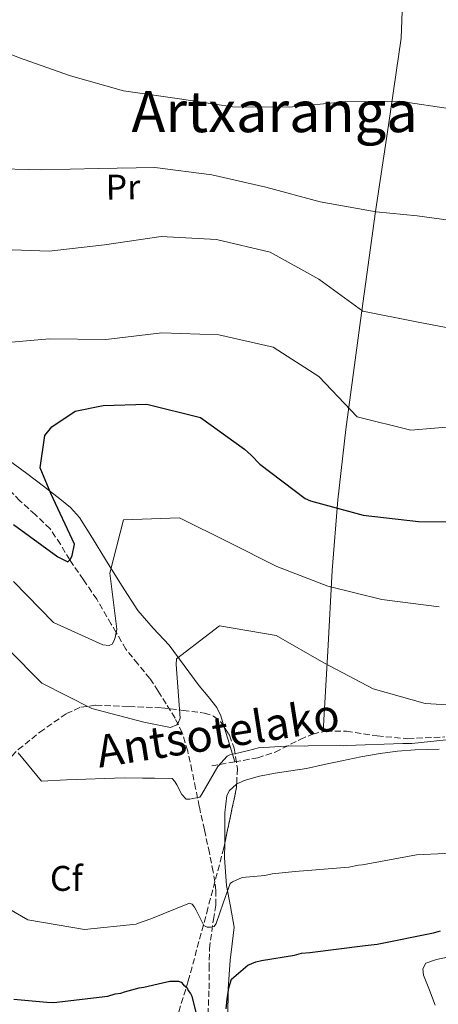
# Model space of a CAD drawing. Units: metres. Extents: x 576568 to 579998, y 4745052 to 4747404.
# Drawn here: x 579607 to 579724, y 4746960 to 4747236 of the extents above; entities that cross this region are included whole.
import ezdxf
from ezdxf.enums import TextEntityAlignment as Align

# ---------------------------------------------------------------- set-up
doc = ezdxf.new("R2010")
doc.units = ezdxf.units.M
doc.header["$MEASUREMENT"] = 0
doc.linetypes.add('DGN Style 3', pattern=[2.435890702152634, 1.739921930109024, -0.6959687720436097])
for name, color, linetype, lineweight in [('Curva de nivel directora', 30, 'Continuous', 30), ('Curva de nivel intermedia', 30, 'Continuous', 0), ('Etiqueta de uso rústico', 92, 'Continuous', 0), ('Etiqueta de zona arbolada', 92, 'Continuous', 0), ('Línea de cambio de uso (parcela vista)', 92, 'Continuous', 0), ('Senda', 7, 'DGN Style 3', 0), ('Texto de Área (paraje) menor', 7, 'Continuous', 0), ('Vaguada', 142, 'DGN Style 3', 13), ('Zona arbolada', 92, 'DGN Style 3', 0)]:
    doc.layers.add(name, color=color, linetype=linetype, lineweight=lineweight)
doc.styles.add('Style-Arial', font='arial.ttf')

msp = doc.modelspace()

# ---------------------------------------------------------------- linework, layer by layer
at = {"layer": 'Curva de nivel directora', "color": 30, "linetype": 'Continuous', "lineweight": 30, "flags": 128}
for points, elevation in [([(579605.0699999991, 4747094.619999999), (579617.5199999991, 4747085.500000002), (579620.36, 4747084.16), (579621.0799999997, 4747084.9), (579621.5499999991, 4747085.87), (579622.2399999998, 4747089.100000001), (579615.5299999998, 4747103.300000003), (579612.5399999992, 4747110.52), (579613.8800000001, 4747119.57), (579615.789999999, 4747122.02), (579622.3499999993, 4747126.369999999), (579630.2300000006, 4747128.000000001), (579642.4900000005, 4747128.390000001), (579657.5399999999, 4747124.619999999), (579669.9099999995, 4747115.740000002), (579671.7800000003, 4747114.070000002), (579674.2399999991, 4747111.51), (579686.9399999992, 4747101.91), (579688.4799999993, 4747101.279999999), (579703.2099999991, 4747097.189999999), (579718.7999999997, 4747095.439999999), (579734.2800000005, 4747095.390000002)], 600.0000000000001), ([(579664.7799999998, 4746958.699999999), (579665.0700000003, 4746961.42), (579665.5099999984, 4746964.630000002), (579666.2799999996, 4746967.050000001), (579670.8799999995, 4746970.950000001), (579673.1100000002, 4746971.940000001), (579674.7099999984, 4746972.28), (579683.9899999988, 4746973.83), (579685.8999999999, 4746974.340000002), (579688.2999999983, 4746974.529999999), (579703.8199999994, 4746976.480000001), (579707.1799999989, 4746976.840000001), (579723.0099999984, 4746980.07), (579724.9199999995, 4746980.58)], 625.0000000000001), ([(579605.1399999984, 4746961.5), (579614.4500000002, 4746960.650000001), (579616.3700000001, 4746960.51), (579631.5699999994, 4746962.300000001), (579633.6500000004, 4746962.970000001), (579635.2499999985, 4746963.15), (579636.2000000007, 4746963.480000001), (579640.3600000005, 4746964.650000002), (579641.6299999999, 4746964.830000001), (579646.9099999995, 4746966.010000001), (579648.9799999993, 4746966.520000001), (579651.3899999987, 4746966.550000002), (579652.1899999989, 4746966.230000001), (579652.8399999995, 4746965.440000001), (579653.8099999995, 4746964.650000002), (579654.1400000004, 4746963.850000001), (579654.7999999997, 4746963.060000001), (579655.1300000005, 4746962.260000001), (579656.3099999984, 4746957.31)], 625.0000000000001)]:
    msp.add_lwpolyline(points, dxfattribs=dict(at, elevation=elevation))
at = {"layer": 'Curva de nivel intermedia', "color": 30, "linetype": 'Continuous', "lineweight": 0, "flags": 128}
for points, elevation in [([(579579.2700000006, 4747239.199999999), (579592.1299999997, 4747231.390000001), (579606.4800000017, 4747225.609999999), (579621.0900000009, 4747220.509999999), (579635.9600000015, 4747216.3), (579651.6600000014, 4747214.029999999), (579666.5499999999, 4747211.749999999), (579682.4900000013, 4747211.720000001), (579697.9100000019, 4747213.199999999), (579713.3600000015, 4747213.350000001), (579728.430000001, 4747211.109999999)], 580.0000000000002), ([(579734.0999999995, 4747179.029999998), (579718.4000000017, 4747181.21), (579706.9300000007, 4747182.279999998), (579691.1799999995, 4747185.13), (579675.9600000001, 4747189.240000002), (579660.780000001, 4747192.689999999), (579644.7700000004, 4747194.769999999), (579628.8899999994, 4747194.449999998), (579613.0000000017, 4747194.119999998), (579597.8600000006, 4747194.520000001)], 585), ([(579599.4900000001, 4747171.869999999), (579615.1200000007, 4747171.279999998), (579630.6100000005, 4747173.050000002), (579646.5200000005, 4747175.369999999), (579662.0900000008, 4747174.600000001), (579677.1500000014, 4747170.999999999), (579690.8300000008, 4747163.42), (579703.16, 4747154.439999999), (579718.1700000014, 4747151.42), (579734.3699999999, 4747148.390000001)], 590.0000000000002), ([(579600.1300000015, 4747145.429999999), (579615.2200000013, 4747146.73), (579630.9800000016, 4747146.550000001), (579646.7000000017, 4747148.349999998), (579662.690000002, 4747147.850000001), (579677.9900000019, 4747144.390000001), (579690.7600000014, 4747136.17), (579701.5300000005, 4747124.77), (579716.6400000004, 4747121.039999999), (579729.9500000009, 4747122.21)], 595), ([(579605.1000000003, 4747078.65), (579616.3000000009, 4747067.100000001), (579630.1100000021, 4747060.84), (579631.9200000003, 4747060.66), (579632.7899999998, 4747061.06), (579633.3600000021, 4747062.09), (579633.6400000014, 4747062.92), (579634.0999999996, 4747065.220000001), (579632.1100000005, 4747080.929999999), (579635.9700000006, 4747095.929999999), (579651.6500000003, 4747096.460000001), (579665.4200000013, 4747089.609999999), (579679.0400000003, 4747082.810000001), (579693.3299999997, 4747077.34), (579708.52, 4747073.53), (579724.62, 4747071.480000001)], 605), ([(579603.4500000008, 4747059.71), (579613.070000001, 4747050.080000001), (579627.040000001, 4747042.99), (579641.7000000015, 4747039.180000001), (579649.12, 4747037.710000001), (579650.9100000004, 4747038.410000001), (579651.4400000002, 4747039.2), (579651.8600000005, 4747040.269999999), (579650.7100000015, 4747055.359999998), (579650.8300000001, 4747056.970000001), (579662.9500000014, 4747066.179999999), (579678.8600000015, 4747063.489999999), (579692.2000000009, 4747055.82), (579706.0700000002, 4747048.529999999), (579720.6799999994, 4747044.42), (579736.280000001, 4747043.439999999)], 610), ([(579606.4100000003, 4747030.539999999), (579612.9300000002, 4747022.579999999), (579619.9199999997, 4747022.99), (579636.1500000015, 4747023.59), (579641.3000000013, 4747023.490000002), (579644.680000001, 4747023.449999998), (579649.660000001, 4747023.350000001), (579650.3899999997, 4747022.560000001), (579650.8900000004, 4747021.600000001), (579652.2900000018, 4747018.88), (579653.5099999999, 4747017.529999999), (579654.5500000016, 4747017.539999999), (579655.4400000012, 4747017.789999999), (579656.4800000004, 4747017.890000001), (579657.3600000012, 4747018.140000001), (579657.910000001, 4747018.949999999), (579662.4000000014, 4747026.720000001), (579665.0200000011, 4747029.650000001), (579665.8200000013, 4747029.98), (579668.3000000002, 4747030.569999999), (579671.0300000015, 4747031.17), (579673.8400000011, 4747031.92), (579683.0700000002, 4747032.519999999), (579686.85, 4747032.4), (579687.810000001, 4747032.499999999), (579696.9000000015, 4747032.609999998), (579697.7799999999, 4747032.539999999), (579698.5900000012, 4747032.630000001), (579714.3400000003, 4747033.140000001), (579716.9100000008, 4747033.17), (579726.54, 4747034.170000001)], 615.0000000000001), ([(579595.8600000001, 4746991.32), (579609.0600000012, 4746983.680000001), (579625.0100000014, 4746980.980000001), (579639.54, 4746982.52), (579639.9100000011, 4746982.649999999), (579643.6700000007, 4746983.98), (579654.470000001, 4746988.369999999), (579655.2700000012, 4746988.060000001), (579655.9300000007, 4746987.27), (579656.3399999996, 4746986.389999999), (579658.480000001, 4746982.149999999), (579659.450000001, 4746981.680000001), (579660.4200000011, 4746981.609999998), (579661.38, 4746981.869999999), (579661.9299999998, 4746982.679999999), (579664.030000001, 4746988.649999999), (579665.9000000019, 4746993.899999999), (579666.5299999998, 4746994.390000001), (579669.2500000001, 4746995.63), (579675.6699999995, 4746996.189999999), (579677.6900000002, 4746996.600000001), (579684.1400000008, 4746997.289999999), (579699.2400000017, 4746998.52), (579701.9599999997, 4746999.039999999), (579703.0100000004, 4746999.13), (579718.2499999999, 4747001.970000001), (579734.1500000008, 4747002.720000001)], 620)]:
    msp.add_lwpolyline(points, dxfattribs=dict(at, elevation=elevation))
at = {"layer": 'Línea de cambio de uso (parcela vista)', "color": 92, "linetype": 'Continuous', "lineweight": 0, "extrusion": (-0.9261085325777402, -0.2695370326945259, 0.2639560074954441), "elevation": -1816172.347351726, "flags": 128}
msp.add_lwpolyline([(-4395924.072040947, 497653.5751092729), (-4395930.831999563, 497653.2951815581), (-4395934.281247276, 497653.157809624)], dxfattribs=at)
at = {"layer": 'Línea de cambio de uso (parcela vista)', "color": 92, "linetype": 'Continuous', "lineweight": 0}
for points in [[(579718.25, 4747284.210000001, 574.570000000007), (579716.4100000003, 4747271.060000001, 575.0599999999977), (579714.5599999996, 4747257.91, 575.5599999999977), (579714.0999999996, 4747251.199999999, 575.8800000000047), (579714.3200000003, 4747241.09, 576.6100000000006), (579713.9199999999, 4747231.029999999, 577.570000000007), (579710.3399999999, 4747206.609999999, 580.6699999999983), (579706.7400000002, 4747182.369999999, 584.6999999999971), (579702.4900000002, 4747151.800000001, 590.5), (579698.4199999999, 4747121.24, 596.8000000000029), (579696.1100000005, 4747101.51, 601.3300000000017), (579694.5300000003, 4747081.699999999, 605.7100000000064), (579693.2800000003, 4747059.100000001, 610.2200000000012), (579692.0300000003, 4747036.5, 614.7400000000052)], [(579664.2112999996, 4747037.801700001, 614.1475000000064), (579663.25, 4747040.980000001, 614.0200000000041), (579662.1500000004, 4747043.310000001, 613.7899999999936), (579659.7000000002, 4747046.369999999, 613.1300000000047), (579657.1600000003, 4747049.33, 612.2899999999936), (579652.9699999997, 4747055.039999999, 610.1999999999971), (579648.7599999999, 4747060.720000001, 608.3800000000047), (579644.3099999996, 4747065.52, 607.4600000000064), (579639.9800000004, 4747070.480000001, 606.5399999999936), (579635.4299999997, 4747077.58, 605.3500000000058), (579630.9100000003, 4747084.779999999, 604.1600000000036), (579627.2400000002, 4747090.74, 603.5599999999977), (579623.5599999996, 4747096.59, 602.9799999999959), (579621.0700000003, 4747099.380000001, 601.6999999999971), (579618.0700000003, 4747101.779999999, 600.3600000000006), (579613.4699999997, 4747105.350000001, 599.820000000007), (579608.8399999999, 4747108.880000001, 599.2400000000052), (579603.54, 4747112.710000001, 597.9900000000052)], [(579667.7177999998, 4747021.772800001, 616.0215999999928), (579669.8600000005, 4747022.77, 615.8000000000029), (579674.1500000004, 4747024.029999999, 615.6999999999971), (579678.5, 4747024.9, 615.679999999993), (579682.9100000003, 4747025.470000001, 615.7200000000012), (579687.3099999996, 4747026.140000001, 615.7400000000052), (579692.2699999996, 4747027.25, 615.3999999999943), (579697.2300000004, 4747028.359999999, 615.0800000000017), (579702.5899999999, 4747029.41, 615.0800000000017), (579707.9800000004, 4747030.350000001, 615.0800000000017), (579712.9000000004, 4747031, 615.0500000000029), (579717.8399999999, 4747031.359999999, 615.0200000000041), (579724.5999999996, 4747031.57, 615.0800000000017)], [(579664.9800000004, 4747018.58, 616.6300000000047), (579665.6699999999, 4747020.029999999, 616.429999999993), (579667.54, 4747021.689999999, 616.0399999999936), (579667.7177999998, 4747021.772800001, 616.0215999999928)], [(579664.3941000003, 4747005.2389, 617.6181999999973), (579664.4500000002, 4747008.859999999, 616.9199999999983), (579664.4000000004, 4747013.720000001, 616.7299999999959), (579664.9800000004, 4747018.58, 616.6300000000047)], [(579665.25, 4746956.42, 626.3600000000006), (579665.3799999999, 4746964.4, 624.9100000000036), (579665.9400000004, 4746972.380000001, 623.3300000000017), (579666.4900000002, 4746977, 622.3000000000029), (579667.0499999998, 4746981.619999999, 621.2599999999948), (579665.9600000001, 4746987.470000001, 620.570000000007), (579664.8799999999, 4746993.33, 619.8899999999994), (579664.3300000001, 4747001.08, 618.4199999999983), (579664.3941000003, 4747005.2389, 617.6181999999973)], [(579726.8799999999, 4746973.199999999, 627.6699999999983), (579723.8399999999, 4746972.600000001, 627.4199999999983), (579720.8300000001, 4746971.51, 627.070000000007), (579720.0099999999, 4746969.949999999, 627.2200000000012), (579720.2199999997, 4746968.180000001, 627.5500000000029)], [(579720.2199999997, 4746968.180000001, 627.5500000000029), (579721.8799999999, 4746964.01, 628.8000000000029), (579723.4800000004, 4746959.800000001, 630.0399999999936)]]:
    msp.add_polyline3d(points, dxfattribs=at)
at = {"layer": 'Senda', "color": 7, "linetype": 'DGN Style 3', "lineweight": 0}
msp.add_polyline3d([(579660.7099999995, 4747026.900000002, 614.3699999999955), (579667.1700000013, 4747028.03, 614.5500000000029), (579673.6299999988, 4747029.160000003, 614.7299999999959), (579678.5199999993, 4747030.740000002, 614.8200000000071), (579685.5300000011, 4747034.32, 614.8099999999978), (579689.0899999995, 4747035.84, 614.7700000000042), (579692.8099999989, 4747036.680000001, 614.7299999999959), (579698.5399999977, 4747036.62, 614.6100000000007), (579707.1700000021, 4747035.310000001, 614.3600000000006), (579715.8200000001, 4747034.529999998, 614.2500000000001), (579726.1700000013, 4747035.010000001, 614.3600000000006)], dxfattribs=at)
at = {"layer": 'Vaguada', "color": 142, "linetype": 'DGN Style 3', "lineweight": 13}
msp.add_polyline3d([(579659.7000000002, 4746957.220000001, 625.6600000000036), (579659.9699999997, 4746964.33, 624.5800000000017), (579660.0300000003, 4746969.960000001, 623.3000000000029), (579660.0700000003, 4746975.59, 621.9700000000012), (579661.2100000001, 4746983.77, 620.3600000000006), (579661.8399999999, 4746987.859999999, 619.6999999999971), (579661.9000000004, 4746991.960000001, 619.2400000000052), (579661.1500000004, 4746997.210000001, 618.820000000007), (579660.0700000003, 4747002.460000001, 618.4100000000036), (579658.6500000004, 4747008.970000001, 617.8699999999953), (579657.2400000002, 4747015.460000001, 617.3399999999965), (579656.2100000001, 4747020.51, 616.8399999999965), (579655.1799999997, 4747025.550000001, 615.9100000000036), (579653.9900000002, 4747031.050000001, 614.0899999999965), (579652.4600000001, 4747036.199999999, 612.1100000000006), (579650.4199999999, 4747040.279999999, 610.6199999999953), (579647.9100000003, 4747044.32, 609.3800000000047), (579645.6900000004, 4747047.859999999, 608.5800000000017), (579643.3700000001, 4747051.390000001, 607.779999999999), (579639.9900000002, 4747055.51, 606.7599999999948), (579636.6299999999, 4747059.640000001, 605.8899999999994), (579633.9100000003, 4747064.27, 605), (579632.5300000003, 4747066.619999999, 604.4799999999959), (579628.4500000002, 4747073.630000001, 602.5), (579624.7100000001, 4747079.109999999, 600.929999999993), (579620.9500000002, 4747084.539999999, 600.0099999999948), (579620.8700000001, 4747084.680000001, 600), (579618.2599999999, 4747089.050000001, 599.6999999999971), (579615.3399999999, 4747093.380000001, 599.3899999999994), (579611.1699999999, 4747097.4, 599.0500000000029), (579606.8300000001, 4747101.289999999, 598.6999999999971), (579601.5599999996, 4747106.74, 597.5899999999965)], dxfattribs=at)
at = {"layer": 'Zona arbolada', "color": 92, "linetype": 'DGN Style 3', "lineweight": 0, "extrusion": (0.006457043530420866, 0.1184984758699229, 0.992933239349631), "elevation": 566870.5261701965, "flags": 128}
msp.add_lwpolyline([(-320524.5338084893, -4737737.07428963), (-320524.53955325, -4737736.083341882), (-320522.1146381515, -4737720.265254178)], dxfattribs=at)
at = {"layer": 'Zona arbolada', "color": 92, "linetype": 'DGN Style 3', "lineweight": 0}
for points in [[(579585.0236999998, 4747002.5897, 620.078999999998), (579590.5700000003, 4747010.949999999, 618.75), (579598.0499999998, 4747022.210000001, 616.75), (579601.1399999997, 4747026.230000001, 615.5099999999948), (579606.4199999999, 4747031.470000001, 612.8699999999953), (579612.4500000002, 4747036.310000001, 611.0500000000029), (579619.9199999999, 4747041.57, 610.5399999999936), (579623.9600000001, 4747043.359999999, 610.5), (579628.2199999997, 4747043.949999999, 610.570000000007), (579637.4500000002, 4747043.57, 610.8099999999977), (579646.6799999997, 4747043.199999999, 611.0500000000029), (579652.6799999997, 4747042.460000001, 612.3500000000058), (579658.6799999997, 4747041.730000001, 613.6600000000036), (579661.2599999999, 4747040.869999999, 614.2400000000052), (579663.1699999999, 4747039.380000001, 614.6999999999971), (579664.2112999996, 4747037.801700001, 614.9928999999975)], [(579606.4199999999, 4747031.470000001, 612.8699999999953), (579612.4500000002, 4747036.310000001, 611.0500000000029), (579619.9199999999, 4747041.57, 610.5399999999936), (579623.9600000001, 4747043.359999999, 610.5), (579628.2199999997, 4747043.949999999, 610.570000000007), (579637.4500000002, 4747043.57, 610.8099999999977), (579646.6799999997, 4747043.199999999, 611.0500000000029), (579652.6799999997, 4747042.460000001, 612.3500000000058), (579658.6799999997, 4747041.730000001, 613.6600000000036), (579661.2599999999, 4747040.869999999, 614.2400000000052), (579663.1699999999, 4747039.380000001, 614.6999999999971), (579665.7300000004, 4747035.5, 615.4199999999983), (579667.0099999999, 4747031.91, 615.8999999999943), (579667.9299999997, 4747026.140000001, 616.5800000000017), (579667.6699999999, 4747020.789999999, 617.2200000000012), (579664.1100000005, 4747003.890000001, 619.2599999999948), (579659.6699999999, 4746987.02, 621.2599999999948), (579654.1399999997, 4746966.57, 624.2299999999959), (579651.0199999996, 4746956.529999999, 625.8999999999943)], [(579664.2112999996, 4747037.801700001, 614.9928999999975), (579665.7300000004, 4747035.5, 615.4199999999983), (579667.0099999999, 4747031.91, 615.8999999999943), (579667.9299999997, 4747026.140000001, 616.5800000000017), (579667.7177999998, 4747021.772800001, 617.1024000000034)], [(579664.3941000003, 4747005.2389, 619.0972000000038), (579664.1100000005, 4747003.890000001, 619.2599999999948), (579659.6699999999, 4746987.02, 621.2599999999948), (579654.1399999997, 4746966.57, 624.2299999999959), (579651.0199999996, 4746956.529999999, 625.8999999999943)]]:
    msp.add_polyline3d(points, dxfattribs=at)

# ---------------------------------------------------------------- texts
at = {"color": 7, "linetype": 'Continuous', "lineweight": 0, "style": 'Style-Arial'}
msp.add_text('Antsotelako', height=9, rotation=8.972, dxfattribs=at).set_placement((579663.1580601173, 4747031.747046884, 613.029999999999), align=Align.CENTER)
at = {"layer": 'Etiqueta de uso rústico', "color": 92, "linetype": 'Continuous', "lineweight": 0, "style": 'Style-Arial'}
msp.add_text('Pr', height=7.000000000000002, rotation=0.6969700000000002, dxfattribs=at).set_placement((579635.8123630501, 4747189.255087848, 586.2400000000052), align=Align.MIDDLE_CENTER)
at = {"layer": 'Etiqueta de zona arbolada', "color": 92, "linetype": 'Continuous', "lineweight": 0, "style": 'Style-Arial'}
msp.add_text('Cf', height=7.000000000000002, dxfattribs=at).set_placement((579619.8994962445, 4746995.340009999, 618.3999999999943), align=Align.MIDDLE_CENTER)
at = {"layer": 'Texto de Área (paraje) menor', "color": 7, "linetype": 'Continuous', "lineweight": 0, "style": 'Style-Arial'}
msp.add_text('Artxaranga', height=11.5, dxfattribs=at).set_placement((579678.3560719664, 4747210.42001, 580.5899999999965), align=Align.MIDDLE_CENTER)

doc.saveas('drawing.dxf')
